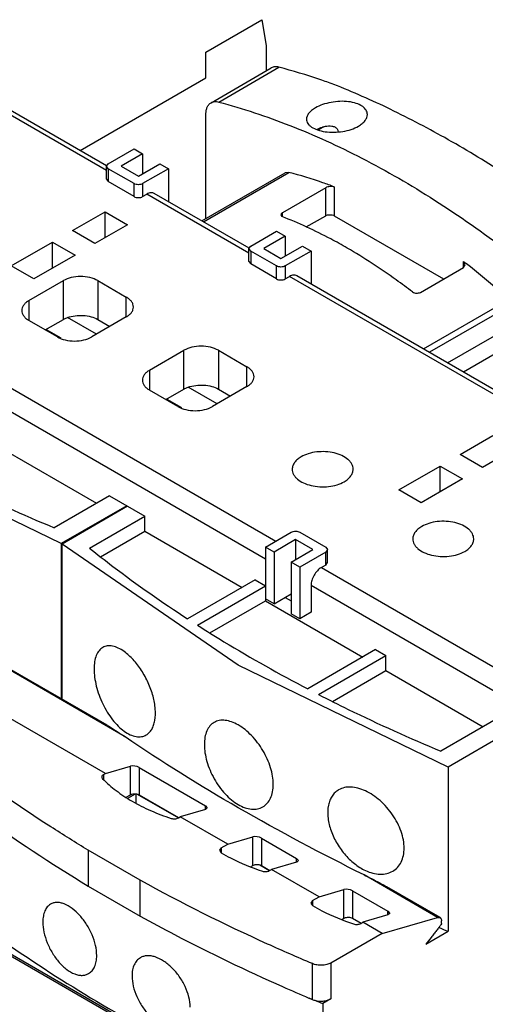
# Model space of a CAD drawing. Units: millimetres. Extents: x 19 to 147, y 51 to 181.
# Drawn here: x 64 to 102, y 101 to 181 of the extents above; entities that cross this region are included whole.
import ezdxf

# ---------------------------------------------------------------- set-up
doc = ezdxf.new("R2010")
doc.units = ezdxf.units.MM
doc.header["$LTSCALE"] = 15.096821
doc.layers.get('0').update_dxf_attribs({"linetype": 'CONTINUOUS'})
doc.layers.add('INTFCLR_74', color=7, linetype='CONTINUOUS')

msp = doc.modelspace()

# ---------------------------------------------------------------- linework, layer by layer
at = {"color": 7, "linetype": 'Continuous'}
for p, q in [((79.339, 174.548), (84.289, 177.406)), ((79.97, 174.606), (84.919, 177.464)), ((70.753, 168.974), (60.965, 174.625)), ((70.771, 169.369), (61.565, 174.684)), ((78.925, 165.044), (78.925, 173.633)), ((88.574, 172.561), (88.132, 172.306)), ((70.9, 169.542), (73.021, 170.767)), ((73.021, 170.767), (73.728, 170.359)), ((73.728, 170.359), (71.96, 169.338)), ((73.728, 170.359), (73.728, 168.726)), ((70.753, 169.338), (70.9, 169.542)), ((70.753, 168.277), (70.753, 169.338)), ((70.9, 169.134), (70.753, 169.338)), ((70.9, 169.134), (70.9, 168.073)), ((73.021, 167.909), (70.9, 169.134)), ((71.96, 169.338), (73.375, 168.522)), ((73.375, 168.522), (75.142, 169.542)), ((75.849, 169.134), (73.728, 167.909)), ((75.142, 169.542), (75.849, 169.134)), ((75.849, 169.134), (75.849, 166.437)), ((70.753, 168.277), (70.9, 168.073)), ((73.021, 166.848), (70.9, 168.073)), ((78.594, 164.853), (85.426, 168.797)), ((78.72, 164.78), (85.732, 168.828)), ((85.732, 168.828), (85.426, 168.797)), ((73.021, 166.848), (73.021, 167.909)), ((73.728, 167.909), (73.728, 166.848)), ((88.754, 167.568), (85.212, 165.523)), ((88.754, 165.276), (88.754, 167.568)), ((89.461, 167.637), (89.461, 165.276)), ((73.728, 166.848), (74.082, 167.052)), ((82.456, 162.217), (74.082, 167.052)), ((82.474, 162.613), (74.682, 167.111)), ((67.965, 164.051), (70.652, 165.603)), ((70.652, 163.48), (70.652, 165.603)), ((70.652, 165.603), (72.491, 164.541)), ((85.067, 165.341), (85.163, 165.209)), ((85.212, 165.189), (85.212, 165.523)), ((87.163, 164.357), (88.754, 165.276)), ((89.461, 165.276), (98.436, 160.094)), ((69.804, 162.99), (67.965, 164.051)), ((72.491, 164.541), (69.804, 162.99)), ((82.602, 162.786), (84.724, 164.011)), ((84.724, 164.011), (85.431, 163.602)), ((85.431, 163.602), (83.663, 162.582)), ((85.431, 163.602), (85.431, 161.969)), ((62.945, 161.153), (66.339, 163.112)), ((66.339, 160.99), (66.339, 163.112)), ((66.339, 163.112), (68.177, 162.051)), ((82.456, 162.582), (82.602, 162.786)), ((82.456, 161.52), (82.456, 162.582)), ((82.602, 162.378), (82.456, 162.582)), ((83.663, 162.582), (85.077, 161.765)), ((85.077, 161.765), (86.845, 162.786)), ((86.845, 162.786), (87.552, 162.378)), ((68.177, 162.051), (64.783, 160.091)), ((82.602, 162.378), (82.602, 161.316)), ((84.724, 161.153), (82.602, 162.378)), ((87.552, 162.378), (85.431, 161.153)), ((87.552, 162.378), (87.552, 159.681)), ((64.783, 160.091), (62.945, 161.153)), ((82.456, 161.52), (82.602, 161.316)), ((84.724, 160.091), (82.602, 161.316)), ((84.724, 160.091), (84.724, 161.153)), ((85.431, 161.153), (85.431, 160.091)), ((96.526, 158.991), (100.068, 161.036)), ((100.068, 161.036), (100.068, 161.514)), ((100.214, 161.261), (100.068, 161.514)), ((100.068, 161.036), (100.214, 161.261)), ((100.3, 161.334), (100.281, 161.349)), ((100.3, 161.331), (100.281, 161.346)), ((85.431, 160.091), (85.784, 160.296)), ((102.573, 150.603), (85.784, 160.296)), ((102.591, 150.998), (86.384, 160.355)), ((64.394, 158.316), (67.223, 159.949)), ((67.223, 156.764), (67.223, 159.949)), ((70.051, 159.949), (70.051, 156.764)), ((70.051, 159.949), (72.385, 158.601)), ((72.385, 156.968), (72.385, 158.601)), ((96.786, 154.35), (103.797, 158.398)), ((64.394, 158.316), (64.394, 156.683)), ((104.134, 158.03), (97.273, 154.069)), ((65.738, 155.907), (67.223, 156.764)), ((69.932, 155.552), (67.561, 156.921)), ((72.385, 156.968), (69.556, 155.335)), ((70.051, 156.764), (71.041, 156.193)), ((98.757, 153.212), (105.617, 157.173)), ((66.728, 155.335), (64.394, 156.683)), ((65.809, 155.948), (67.016, 155.251)), ((106.66, 156.257), (100.071, 152.453)), ((56.581, 154.784), (84.653, 138.577)), ((74.294, 152.6), (77.122, 154.233)), ((77.122, 151.049), (77.122, 154.233)), ((79.951, 154.233), (79.951, 151.049)), ((79.951, 154.233), (82.284, 152.886)), ((83.805, 137.107), (55.732, 153.315)), ((82.284, 151.253), (82.284, 152.886)), ((74.294, 152.6), (74.294, 150.967)), ((79.832, 149.837), (77.461, 151.206)), ((82.284, 151.253), (79.456, 149.62)), ((76.627, 149.62), (74.294, 150.967)), ((75.637, 150.192), (77.122, 151.049)), ((79.951, 151.049), (80.941, 150.477)), ((75.708, 150.232), (76.915, 149.535)), ((99.785, 145.681), (102.472, 147.232)), ((61.955, 146.293), (69.945, 141.68)), ((101.624, 144.619), (99.785, 145.681)), ((104.311, 146.17), (101.624, 144.619)), ((94.765, 142.782), (98.159, 144.742)), ((98.159, 142.619), (98.159, 144.742)), ((98.159, 144.742), (99.997, 143.68)), ((99.997, 143.68), (96.603, 141.721)), ((71.006, 142.292), (66.469, 139.673)), ((71.006, 142.292), (73.905, 140.618)), ((96.603, 141.721), (94.765, 142.782)), ((72.42, 141.476), (67.046, 138.373)), ((72.491, 141.435), (67.117, 138.332)), ((69.369, 137.999), (73.905, 140.618)), ((73.905, 139.393), (73.905, 140.618)), ((70.276, 137.298), (73.905, 139.393)), ((73.905, 139.393), (81.895, 134.78)), ((83.805, 138.087), (85.926, 139.312)), ((86.633, 139.312), (88.754, 138.087)), ((67.046, 138.373), (67.046, 125.645)), ((67.117, 125.604), (67.117, 138.332)), ((86.279, 138.7), (84.512, 137.679)), ((86.279, 138.7), (86.279, 137.067)), ((87.694, 137.883), (86.279, 138.7)), ((83.805, 138.087), (83.805, 133.678)), ((84.512, 137.679), (83.805, 138.087)), ((84.512, 137.679), (84.512, 133.433)), ((85.926, 136.862), (87.694, 137.883)), ((88.754, 137.679), (86.633, 136.454)), ((88.754, 138.087), (88.901, 137.883)), ((88.901, 137.883), (88.754, 137.679)), ((88.754, 136.618), (88.754, 137.679)), ((88.901, 136.822), (88.901, 137.883)), ((85.926, 136.862), (85.926, 132.617)), ((86.633, 136.454), (85.926, 136.862)), ((88.754, 136.618), (88.401, 136.413)), ((88.754, 136.618), (88.901, 136.822)), ((86.633, 136.454), (86.633, 132.208)), ((88.401, 136.413), (105.018, 126.82)), ((82.956, 135.393), (77.423, 132.198)), ((82.956, 135.393), (83.805, 134.903)), ((87.552, 134.944), (87.552, 132.739)), ((104.169, 125.35), (87.552, 134.944)), ((78.225, 131.682), (83.805, 134.903)), ((84.512, 133.433), (85.926, 134.25)), ((79.251, 131.049), (83.805, 133.678)), ((84.512, 133.433), (83.805, 133.841)), ((83.805, 133.678), (91.795, 129.065)), ((85.431, 133.964), (85.926, 133.678)), ((86.633, 132.208), (85.926, 132.617)), ((87.552, 132.739), (86.633, 132.208)), ((72.285, 122.524), (60.175, 129.516)), ((92.856, 129.677), (87.276, 126.456)), ((92.856, 129.677), (93.704, 129.187)), ((70.815, 123.469), (62.035, 128.538)), ((88.171, 125.993), (93.704, 129.187)), ((93.704, 127.963), (93.704, 129.187)), ((89.313, 125.428), (93.704, 127.963)), ((93.704, 127.963), (101.694, 123.35)), ((70.67, 119.518), (59.992, 125.682)), ((102.755, 123.962), (98.219, 121.343)), ((104.169, 123.145), (98.795, 120.043)), ((70.67, 119.518), (72.733, 120.114)), ((72.733, 117.768), (72.733, 120.114)), ((73.44, 120.012), (73.44, 117.767)), ((73.44, 120.012), (78.881, 116.867)), ((98.795, 120.043), (98.795, 106.571)), ((70.518, 119.43), (70.67, 119.518)), ((70.518, 119.43), (70.518, 119.016)), ((72.384, 117.567), (72.733, 117.768)), ((72.521, 117.488), (73.148, 117.85)), ((73.198, 117.096), (73.198, 117.828)), ((73.286, 117.828), (76.662, 115.879)), ((73.44, 117.767), (76.673, 115.898)), ((78.875, 116.563), (76.818, 115.968)), ((78.881, 116.564), (78.881, 116.867)), ((78.881, 116.867), (79.027, 116.693)), ((79.027, 116.693), (78.887, 116.564)), ((76.659, 115.874), (76.821, 115.967)), ((80.711, 113.721), (76.821, 115.967)), ((80.711, 113.721), (82.766, 114.314)), ((82.766, 111.966), (82.766, 114.314)), ((83.473, 114.212), (83.473, 111.966)), ((83.473, 114.212), (86.371, 112.538)), ((69.267, 113.217), (69.267, 110.277)), ((73.537, 110.751), (69.267, 113.217)), ((80.185, 113.418), (80.038, 113.213)), ((80.038, 113.213), (80.179, 113.013)), ((80.185, 113.418), (80.711, 113.721)), ((80.185, 113.418), (80.185, 113.013)), ((86.371, 112.538), (86.517, 112.364)), ((86.371, 112.235), (86.371, 112.538)), ((86.517, 112.364), (86.377, 112.235)), ((82.577, 111.857), (82.767, 111.967)), ((83.348, 112.019), (84.155, 111.553)), ((83.473, 111.966), (84.163, 111.567)), ((84.149, 111.543), (84.316, 111.639)), ((86.365, 112.235), (84.314, 111.641)), ((88.206, 109.393), (84.316, 111.639)), ((73.537, 107.812), (73.537, 110.751)), ((97.944, 107.71), (91.924, 111.186)), ((69.267, 110.277), (73.537, 107.812)), ((88.206, 109.393), (90.256, 109.986)), ((90.256, 107.636), (90.256, 109.986)), ((90.963, 109.884), (93.86, 108.209)), ((90.963, 109.884), (90.963, 107.636)), ((98.139, 107.694), (93.785, 110.208)), ((87.675, 109.087), (87.528, 108.883)), ((87.675, 109.087), (88.206, 109.393)), ((87.675, 109.087), (87.675, 108.683)), ((55.414, 109.04), (87.093, 90.751)), ((87.528, 108.883), (87.668, 108.683)), ((90.067, 107.527), (90.256, 107.636)), ((90.861, 107.681), (91.647, 107.227)), ((90.963, 107.636), (91.653, 107.236)), ((93.855, 107.906), (91.809, 107.313)), ((93.4, 106.395), (97.944, 107.71)), ((93.86, 108.209), (94.007, 108.035)), ((93.86, 107.906), (93.86, 108.209)), ((94.007, 108.035), (93.867, 107.906)), ((97.944, 107.71), (98.139, 107.694)), ((58.172, 107.285), (84.194, 92.262)), ((91.639, 107.213), (91.811, 107.312)), ((93.4, 106.395), (91.811, 107.312)), ((98.261, 107.205), (98.261, 107.418)), ((93.4, 106.395), (89.186, 103.962)), ((96.981, 105.523), (98.795, 106.571)), ((97.422, 106.068), (96.981, 105.523)), ((87.659, 100.971), (87.659, 103.91)), ((89.186, 103.962), (89.186, 101.023)), ((87.378, 101.09), (87.659, 100.971)), ((87.383, 101.093), (87.659, 100.971)), ((89.186, 101.023), (88.507, 100.631)), ((88.507, 100.631), (88.507, 91.567))]:
    msp.add_line(p, q, dxfattribs=at)
for points in [[(67.046, 138.373), (49.828, 146.721), (35.368, 156.662)], [(98.795, 120.043), (81.577, 128.391), (67.117, 138.332)]]:
    msp.add_lwpolyline(points, dxfattribs=at)
for centre, radius, start, end in [((66.638, 117.86), 54.984, 52.27447, 52.55526), ((156.575, 249.239), 153.925, 247.66091, 247.95228), ((150.175, 248.773), 160.48, 246.12167, 246.96406), ((151.629, 252.161), 164.152, 247.13977, 247.38526)]:
    msp.add_arc(centre, radius, start, end, dxfattribs=at)
for centre in [(73.086, 119.909), (83.12, 114.11), (90.61, 109.781)]:
    msp.add_ellipse(centre, major_axis=(0.499, -0.088), ratio=0.422668, start_param=0.859031, end_param=2.429827, dxfattribs=at)
for points, knots in [([(84.919, 177.464), (84.81, 177.493), (84.591, 177.52), (84.377, 177.457), (84.289, 177.406)], [0, 0, 0, 0, 0.527649, 1, 1, 1, 1]), ([(89.417, 176.049), (89.041, 176.186), (87.558, 176.707), (86.052, 177.164), (84.919, 177.464)], [0, 0, 0, 0, 0.254439, 1, 1, 1, 1]), ([(108.525, 165.253), (106.93, 166.408), (103.751, 168.589), (98.925, 171.52), (94.175, 174.019), (90.989, 175.428), (89.417, 176.049)], [0, 0, 0, 0, 0.26855, 0.525399, 0.769486, 1, 1, 1, 1]), ([(78.925, 173.633), (78.925, 173.734), (78.941, 173.927), (79.019, 174.191), (79.15, 174.406), (79.273, 174.51), (79.339, 174.548)], [0, 0, 0, 0, 0.289705, 0.549089, 0.78222, 1, 1, 1, 1]), ([(79.339, 174.548), (79.427, 174.599), (79.641, 174.662), (79.86, 174.635), (79.97, 174.606)], [0, 0, 0, 0, 0.472351, 1, 1, 1, 1]), ([(79.97, 174.606), (81.947, 174.083), (85.958, 172.748), (91.886, 170.036), (97.843, 166.584), (101.7, 163.88), (103.619, 162.42)], [0, 0, 0, 0, 0.229296, 0.472592, 0.729727, 1, 1, 1, 1]), ([(92.173, 173.581), (92.173, 173.644), (92.154, 173.773), (92.07, 173.955), (91.933, 174.122), (91.674, 174.33), (91.236, 174.526), (90.613, 174.653), (89.915, 174.676), (89.195, 174.594), (88.514, 174.416), (88.093, 174.232), (87.905, 174.124)], [0, 0, 0, 0, 0.039065, 0.079524, 0.123333, 0.171804, 0.284538, 0.417274, 0.564222, 0.716885, 0.865366, 1, 1, 1, 1]), ([(87.905, 174.124), (87.797, 174.061), (87.601, 173.93), (87.364, 173.701), (87.211, 173.457), (87.173, 173.281), (87.173, 173.199)], [0, 0, 0, 0, 0.306652, 0.572885, 0.800139, 1, 1, 1, 1]), ([(87.173, 173.199), (87.174, 173.139), (87.192, 173.017), (87.277, 172.844), (87.413, 172.685), (87.672, 172.484), (88.108, 172.289), (88.729, 172.151), (89.428, 172.111), (90.15, 172.173), (90.833, 172.336), (91.254, 172.516), (91.441, 172.624)], [0, 0, 0, 0, 0.037233, 0.076145, 0.118931, 0.166953, 0.279968, 0.41402, 0.562482, 0.716135, 0.864978, 1, 1, 1, 1]), ([(91.441, 172.624), (91.55, 172.686), (91.747, 172.82), (91.984, 173.057), (92.136, 173.312), (92.173, 173.495), (92.173, 173.581)], [0, 0, 0, 0, 0.300677, 0.564776, 0.794389, 1, 1, 1, 1]), ([(88.029, 172.351), (88.174, 172.427), (88.404, 172.527), (88.729, 172.618), (88.989, 172.655), (89.251, 172.647), (89.463, 172.586), (89.607, 172.495), (89.695, 172.408), (89.753, 172.304), (89.767, 172.226), (89.767, 172.189)], [0, 0, 0, 0, 0.243962, 0.372167, 0.502337, 0.632912, 0.761693, 0.824546, 0.885389, 0.943739, 1, 1, 1, 1]), ([(89.461, 167.637), (89.149, 167.758), (87.926, 168.214), (86.674, 168.594), (85.732, 168.828)], [0, 0, 0, 0, 0.256335, 1, 1, 1, 1]), ([(73.728, 167.909), (73.678, 167.88), (73.561, 167.838), (73.375, 167.818), (73.188, 167.838), (73.071, 167.88), (73.021, 167.909)], [0, 0, 0, 0, 0.237243, 0.499999, 0.762756, 1, 1, 1, 1]), ([(89.461, 167.637), (89.41, 167.657), (89.292, 167.681), (89.107, 167.679), (88.922, 167.644), (88.805, 167.598), (88.754, 167.568)], [0, 0, 0, 0, 0.226867, 0.488692, 0.756954, 1, 1, 1, 1]), ([(73.021, 166.848), (73.071, 166.819), (73.188, 166.777), (73.375, 166.756), (73.561, 166.777), (73.678, 166.819), (73.728, 166.848)], [0, 0, 0, 0, 0.237244, 0.500001, 0.762757, 1, 1, 1, 1]), ([(74.682, 167.111), (74.642, 167.134), (74.551, 167.167), (74.4, 167.171), (74.239, 167.132), (74.134, 167.082), (74.082, 167.052)], [0, 0, 0, 0, 0.217746, 0.450884, 0.71046, 1, 1, 1, 1]), ([(85.212, 165.523), (85.191, 165.511), (85.126, 165.469), (85.067, 165.396), (85.067, 165.341)], [0, 0, 0, 0, 0.314457, 1, 1, 1, 1]), ([(90.522, 162.622), (90.078, 162.879), (88.342, 163.841), (86.536, 164.678), (85.163, 165.209)], [0, 0, 0, 0, 0.258285, 1, 1, 1, 1]), ([(88.754, 165.276), (88.804, 165.305), (88.921, 165.347), (89.108, 165.367), (89.294, 165.347), (89.411, 165.305), (89.461, 165.276)], [0, 0, 0, 0, 0.237243, 0.499999, 0.762756, 1, 1, 1, 1]), ([(95.88, 159.022), (95.441, 159.359), (93.714, 160.644), (91.907, 161.823), (90.522, 162.622)], [0, 0, 0, 0, 0.256974, 1, 1, 1, 1]), ([(85.431, 161.153), (85.381, 161.124), (85.264, 161.082), (85.077, 161.061), (84.891, 161.082), (84.774, 161.124), (84.724, 161.153)], [0, 0, 0, 0, 0.237243, 0.499999, 0.762756, 1, 1, 1, 1]), ([(103.797, 158.398), (103.511, 158.658), (102.374, 159.67), (101.199, 160.639), (100.3, 161.334)], [0, 0, 0, 0, 0.253762, 1, 1, 1, 1]), ([(70.051, 159.949), (69.85, 160.064), (69.383, 160.234), (68.637, 160.315), (67.89, 160.234), (67.424, 160.064), (67.223, 159.949)], [0, 0, 0, 0, 0.237253, 0.500001, 0.762748, 1, 1, 1, 1]), ([(84.724, 160.091), (84.774, 160.062), (84.891, 160.02), (85.077, 160), (85.264, 160.02), (85.381, 160.062), (85.431, 160.091)], [0, 0, 0, 0, 0.237244, 0.500001, 0.762757, 1, 1, 1, 1]), ([(86.384, 160.355), (86.345, 160.378), (86.254, 160.411), (86.103, 160.415), (85.942, 160.376), (85.837, 160.326), (85.784, 160.296)], [0, 0, 0, 0, 0.217746, 0.450884, 0.71046, 1, 1, 1, 1]), ([(72.97, 157.785), (72.97, 157.861), (72.942, 158.02), (72.822, 158.241), (72.632, 158.441), (72.472, 158.551), (72.385, 158.601)], [0, 0, 0, 0, 0.217743, 0.450881, 0.710458, 1, 1, 1, 1]), ([(95.88, 159.022), (95.979, 158.964), (96.2, 158.901), (96.433, 158.938), (96.526, 158.991)], [0, 0, 0, 0, 0.516684, 1, 1, 1, 1]), ([(64.394, 158.316), (64.307, 158.265), (64.147, 158.155), (63.957, 157.955), (63.837, 157.734), (63.809, 157.575), (63.809, 157.499)], [0, 0, 0, 0, 0.289542, 0.549119, 0.782256, 1, 1, 1, 1]), ([(72.385, 156.968), (72.472, 157.019), (72.632, 157.129), (72.822, 157.329), (72.942, 157.55), (72.97, 157.709), (72.97, 157.785)], [0, 0, 0, 0, 0.289542, 0.549119, 0.782256, 1, 1, 1, 1]), ([(63.809, 157.499), (63.809, 157.423), (63.837, 157.264), (63.957, 157.043), (64.147, 156.843), (64.307, 156.733), (64.394, 156.683)], [0, 0, 0, 0, 0.217743, 0.450881, 0.710458, 1, 1, 1, 1]), ([(67.223, 156.764), (67.249, 156.779), (67.358, 156.839), (67.473, 156.888), (67.561, 156.921)], [0, 0, 0, 0, 0.240991, 1, 1, 1, 1]), ([(67.561, 156.921), (67.761, 156.995), (68.191, 157.095), (68.85, 157.117), (69.487, 157.016), (69.88, 156.863), (70.051, 156.764)], [0, 0, 0, 0, 0.249387, 0.511959, 0.768174, 1, 1, 1, 1]), ([(66.728, 155.335), (66.929, 155.219), (67.395, 155.05), (68.142, 154.969), (68.889, 155.05), (69.355, 155.219), (69.556, 155.335)], [0, 0, 0, 0, 0.237253, 0.500001, 0.762748, 1, 1, 1, 1]), ([(79.951, 154.233), (79.75, 154.349), (79.283, 154.518), (78.536, 154.599), (77.79, 154.518), (77.323, 154.349), (77.122, 154.233)], [0, 0, 0, 0, 0.237253, 0.500001, 0.762748, 1, 1, 1, 1]), ([(82.87, 152.069), (82.87, 152.146), (82.842, 152.304), (82.721, 152.526), (82.531, 152.726), (82.372, 152.835), (82.284, 152.886)], [0, 0, 0, 0, 0.217743, 0.450881, 0.710458, 1, 1, 1, 1]), ([(74.294, 152.6), (74.206, 152.55), (74.047, 152.44), (73.857, 152.24), (73.736, 152.019), (73.708, 151.86), (73.708, 151.784)], [0, 0, 0, 0, 0.289542, 0.549119, 0.782256, 1, 1, 1, 1]), ([(82.284, 151.253), (82.372, 151.304), (82.531, 151.413), (82.721, 151.613), (82.842, 151.835), (82.87, 151.993), (82.87, 152.069)], [0, 0, 0, 0, 0.289542, 0.549119, 0.782256, 1, 1, 1, 1]), ([(73.708, 151.784), (73.708, 151.708), (73.736, 151.549), (73.857, 151.327), (74.047, 151.128), (74.206, 151.018), (74.294, 150.967)], [0, 0, 0, 0, 0.217743, 0.450881, 0.710458, 1, 1, 1, 1]), ([(77.122, 151.049), (77.148, 151.064), (77.258, 151.123), (77.372, 151.173), (77.461, 151.206)], [0, 0, 0, 0, 0.240991, 1, 1, 1, 1]), ([(77.461, 151.206), (77.661, 151.279), (78.09, 151.38), (78.749, 151.402), (79.386, 151.301), (79.779, 151.148), (79.951, 151.049)], [0, 0, 0, 0, 0.249387, 0.511959, 0.768174, 1, 1, 1, 1]), ([(76.627, 149.62), (76.828, 149.504), (77.295, 149.335), (78.042, 149.254), (78.788, 149.335), (79.255, 149.504), (79.456, 149.62)], [0, 0, 0, 0, 0.237253, 0.500001, 0.762748, 1, 1, 1, 1]), ([(86.739, 145.497), (86.629, 145.433), (86.43, 145.296), (86.192, 145.046), (86.042, 144.77), (86.007, 144.571), (86.007, 144.476)], [0, 0, 0, 0, 0.289643, 0.549113, 0.782237, 1, 1, 1, 1]), ([(91.007, 144.476), (91.007, 144.547), (90.988, 144.693), (90.904, 144.904), (90.768, 145.104), (90.513, 145.36), (90.077, 145.625), (89.451, 145.834), (88.748, 145.933), (88.026, 145.913), (87.343, 145.777), (86.924, 145.604), (86.739, 145.497)], [0, 0, 0, 0, 0.042857, 0.087484, 0.135316, 0.187279, 0.30454, 0.438208, 0.582551, 0.729711, 0.87131, 1, 1, 1, 1]), ([(56.422, 144.323), (57.23, 143.909), (60.532, 142.26), (63.9, 140.744), (66.469, 139.673)], [0, 0, 0, 0, 0.245845, 1, 1, 1, 1]), ([(86.007, 144.476), (86.007, 144.405), (86.026, 144.259), (86.109, 144.048), (86.245, 143.849), (86.501, 143.592), (86.936, 143.327), (87.563, 143.118), (88.265, 143.019), (88.988, 143.039), (89.67, 143.176), (90.089, 143.349), (90.275, 143.456)], [0, 0, 0, 0, 0.042857, 0.087484, 0.135316, 0.187279, 0.30454, 0.438208, 0.582551, 0.729711, 0.87131, 1, 1, 1, 1]), ([(90.275, 143.456), (90.384, 143.519), (90.583, 143.656), (90.821, 143.906), (90.972, 144.183), (91.007, 144.381), (91.007, 144.476)], [0, 0, 0, 0, 0.289643, 0.549113, 0.782237, 1, 1, 1, 1]), ([(96.639, 139.781), (96.529, 139.718), (96.33, 139.581), (96.092, 139.331), (95.941, 139.055), (95.906, 138.856), (95.906, 138.761)], [0, 0, 0, 0, 0.289643, 0.549113, 0.782237, 1, 1, 1, 1]), ([(100.906, 138.761), (100.906, 138.832), (100.887, 138.978), (100.804, 139.189), (100.668, 139.388), (100.412, 139.645), (99.977, 139.91), (99.351, 140.119), (98.648, 140.218), (97.926, 140.198), (97.243, 140.061), (96.824, 139.888), (96.639, 139.781)], [0, 0, 0, 0, 0.042857, 0.087484, 0.135316, 0.187279, 0.30454, 0.438208, 0.582551, 0.729711, 0.87131, 1, 1, 1, 1]), ([(85.926, 139.312), (85.976, 139.341), (86.093, 139.383), (86.279, 139.403), (86.466, 139.383), (86.583, 139.341), (86.633, 139.312)], [0, 0, 0, 0, 0.237243, 0.499999, 0.762756, 1, 1, 1, 1]), ([(95.906, 138.761), (95.906, 138.69), (95.925, 138.544), (96.009, 138.333), (96.145, 138.133), (96.4, 137.877), (96.836, 137.612), (97.462, 137.403), (98.165, 137.304), (98.887, 137.324), (99.57, 137.46), (99.989, 137.633), (100.174, 137.74)], [0, 0, 0, 0, 0.042857, 0.087484, 0.135316, 0.187279, 0.30454, 0.438208, 0.582551, 0.729711, 0.87131, 1, 1, 1, 1]), ([(100.174, 137.74), (100.284, 137.804), (100.483, 137.941), (100.721, 138.191), (100.871, 138.467), (100.906, 138.666), (100.906, 138.761)], [0, 0, 0, 0, 0.289643, 0.549113, 0.782237, 1, 1, 1, 1]), ([(69.369, 137.999), (70.002, 137.493), (72.613, 135.46), (75.328, 133.561), (77.423, 132.198)], [0, 0, 0, 0, 0.244873, 1, 1, 1, 1]), ([(88.401, 136.413), (88.28, 136.344), (88.052, 136.152), (87.786, 135.788), (87.604, 135.376), (87.552, 135.083), (87.552, 134.944)], [0, 0, 0, 0, 0.237252, 0.499999, 0.762746, 1, 1, 1, 1]), ([(78.225, 131.682), (78.946, 131.222), (81.905, 129.381), (84.946, 127.674), (87.276, 126.456)], [0, 0, 0, 0, 0.245326, 1, 1, 1, 1]), ([(70.453, 129.854), (70.337, 129.786), (70.118, 129.591), (69.895, 129.181), (69.763, 128.666), (69.737, 128.289), (69.737, 128.088)], [0, 0, 0, 0, 0.202999, 0.431134, 0.696075, 1, 1, 1, 1]), ([(72.214, 129.517), (72.06, 129.628), (71.755, 129.814), (71.282, 129.982), (70.836, 130.009), (70.567, 129.919), (70.453, 129.854)], [0, 0, 0, 0, 0.3019, 0.563509, 0.790763, 1, 1, 1, 1]), ([(74.019, 122.674), (74.11, 122.727), (74.283, 122.864), (74.488, 123.138), (74.642, 123.479), (74.782, 124.034), (74.797, 124.849), (74.601, 125.891), (74.211, 126.962), (73.66, 127.973), (72.998, 128.845), (72.481, 129.325), (72.214, 129.517)], [0, 0, 0, 0, 0.040082, 0.082856, 0.129744, 0.181558, 0.300363, 0.43687, 0.584081, 0.733106, 0.874483, 1, 1, 1, 1]), ([(69.737, 128.088), (69.737, 127.862), (69.773, 127.391), (69.965, 126.419), (70.407, 125.216), (71.066, 124.126), (71.699, 123.405), (72.04, 123.11), (72.214, 122.985)], [0, 0, 0, 0, 0.115911, 0.241663, 0.508021, 0.769612, 0.890144, 1, 1, 1, 1]), ([(88.171, 125.993), (88.979, 125.579), (92.281, 123.93), (95.649, 122.414), (98.219, 121.343)], [0, 0, 0, 0, 0.245845, 1, 1, 1, 1]), ([(79.599, 123.703), (79.47, 123.628), (79.228, 123.424), (78.973, 122.997), (78.822, 122.471), (78.792, 122.087), (78.792, 121.885)], [0, 0, 0, 0, 0.21548, 0.447617, 0.707874, 1, 1, 1, 1]), ([(81.577, 123.492), (81.402, 123.593), (81.055, 123.76), (80.524, 123.892), (80.027, 123.885), (79.728, 123.778), (79.599, 123.703)], [0, 0, 0, 0, 0.292184, 0.552391, 0.784508, 1, 1, 1, 1]), ([(70.815, 123.469), (71.062, 123.326), (71.556, 123.015), (72.04, 122.691), (72.285, 122.524)], [0, 0, 0, 0, 0.490876, 1, 1, 1, 1]), ([(72.214, 122.985), (72.368, 122.874), (72.677, 122.688), (73.161, 122.526), (73.621, 122.51), (73.899, 122.605), (74.019, 122.674)], [0, 0, 0, 0, 0.29586, 0.555502, 0.785266, 1, 1, 1, 1]), ([(84.45, 118.618), (84.45, 118.842), (84.407, 119.306), (84.178, 120.259), (83.646, 121.424), (82.877, 122.447), (82.155, 123.113), (81.771, 123.38), (81.577, 123.492)], [0, 0, 0, 0, 0.114122, 0.237206, 0.499261, 0.762028, 0.885632, 1, 1, 1, 1]), ([(91.924, 111.186), (88.418, 112.914), (81.732, 116.462), (75.305, 120.464), (72.285, 122.524)], [0, 0, 0, 0, 0.516758, 1, 1, 1, 1]), ([(69.267, 113.217), (68.229, 113.842), (64.217, 116.339), (60.349, 119.069), (57.586, 121.237)], [0, 0, 0, 0, 0.256578, 1, 1, 1, 1]), ([(78.792, 121.885), (78.792, 121.661), (78.832, 121.195), (79.048, 120.236), (79.549, 119.058), (80.293, 118.015), (81.003, 117.341), (81.384, 117.072), (81.577, 116.96)], [0, 0, 0, 0, 0.114391, 0.238027, 0.500793, 0.762854, 0.88591, 1, 1, 1, 1]), ([(70.518, 119.43), (70.477, 119.406), (70.406, 119.352), (70.371, 119.265), (70.371, 119.226)], [0, 0, 0, 0, 0.550722, 1, 1, 1, 1]), ([(70.371, 119.226), (70.371, 119.201), (70.384, 119.147), (70.417, 119.104), (70.437, 119.084)], [0, 0, 0, 0, 0.473797, 1, 1, 1, 1]), ([(70.437, 119.084), (70.781, 118.733), (71.556, 118.063), (72.886, 117.191), (74.404, 116.43), (75.496, 116.017), (76.065, 115.829)], [0, 0, 0, 0, 0.224715, 0.46687, 0.725855, 1, 1, 1, 1]), ([(57.586, 118.298), (58.491, 117.588), (62.257, 114.733), (66.206, 112.122), (69.267, 110.277)], [0, 0, 0, 0, 0.24351, 1, 1, 1, 1]), ([(83.599, 116.775), (83.734, 116.852), (83.985, 117.063), (84.256, 117.496), (84.417, 118.028), (84.45, 118.415), (84.45, 118.618)], [0, 0, 0, 0, 0.220021, 0.454193, 0.712784, 1, 1, 1, 1]), ([(89.818, 118.172), (89.712, 118.111), (89.511, 117.961), (89.266, 117.666), (89.084, 117.309), (88.921, 116.744), (88.899, 115.924), (89.13, 114.893), (89.592, 113.857), (90.254, 112.901), (91.063, 112.105), (91.691, 111.704), (92.013, 111.554)], [0, 0, 0, 0, 0.045486, 0.091911, 0.140704, 0.192862, 0.308794, 0.439998, 0.581668, 0.726946, 0.868484, 1, 1, 1, 1]), ([(92.013, 118.087), (91.817, 118.177), (91.428, 118.323), (90.84, 118.42), (90.292, 118.38), (89.963, 118.255), (89.818, 118.172)], [0, 0, 0, 0, 0.284598, 0.543907, 0.779837, 1, 1, 1, 1]), ([(95.194, 113.391), (95.194, 113.614), (95.146, 114.077), (94.891, 115.021), (94.295, 116.161), (93.441, 117.133), (92.646, 117.747), (92.225, 117.988), (92.013, 118.087)], [0, 0, 0, 0, 0.112903, 0.234193, 0.492902, 0.755727, 0.881591, 1, 1, 1, 1]), ([(72.733, 117.768), (72.791, 117.801), (72.929, 117.847), (73.073, 117.855), (73.148, 117.85)], [0, 0, 0, 0, 0.475085, 1, 1, 1, 1]), ([(73.148, 117.85), (73.16, 117.849), (73.206, 117.845), (73.252, 117.836), (73.286, 117.828)], [0, 0, 0, 0, 0.25452, 1, 1, 1, 1]), ([(73.286, 117.828), (73.3, 117.824), (73.353, 117.809), (73.405, 117.788), (73.44, 117.767)], [0, 0, 0, 0, 0.263537, 1, 1, 1, 1]), ([(81.577, 116.96), (81.753, 116.859), (82.104, 116.693), (82.646, 116.566), (83.157, 116.584), (83.465, 116.697), (83.599, 116.775)], [0, 0, 0, 0, 0.287211, 0.545818, 0.779997, 1, 1, 1, 1]), ([(76.065, 115.829), (76.164, 115.797), (76.324, 115.781), (76.525, 115.814), (76.619, 115.85), (76.659, 115.874)], [0, 0, 0, 0, 0.512638, 0.768498, 1, 1, 1, 1]), ([(94.253, 111.495), (94.399, 111.579), (94.673, 111.8), (94.975, 112.248), (95.157, 112.792), (95.194, 113.186), (95.194, 113.391)], [0, 0, 0, 0, 0.230166, 0.467773, 0.72259, 1, 1, 1, 1]), ([(80.179, 113.013), (80.431, 112.862), (81.511, 112.262), (82.661, 111.793), (83.555, 111.499)], [0, 0, 0, 0, 0.238395, 1, 1, 1, 1]), ([(82.767, 111.967), (82.85, 112.014), (83.048, 112.065), (83.25, 112.048), (83.348, 112.019)], [0, 0, 0, 0, 0.4838, 1, 1, 1, 1]), ([(83.348, 112.019), (83.359, 112.016), (83.402, 112.002), (83.444, 111.983), (83.473, 111.966)], [0, 0, 0, 0, 0.261946, 1, 1, 1, 1]), ([(83.555, 111.499), (83.654, 111.466), (83.814, 111.45), (84.015, 111.483), (84.108, 111.52), (84.149, 111.543)], [0, 0, 0, 0, 0.512638, 0.768498, 1, 1, 1, 1]), ([(92.013, 111.554), (92.21, 111.463), (92.604, 111.318), (93.202, 111.227), (93.763, 111.277), (94.102, 111.408), (94.253, 111.495)], [0, 0, 0, 0, 0.280398, 0.53832, 0.775969, 1, 1, 1, 1]), ([(87.659, 103.91), (86.427, 104.431), (81.634, 106.529), (76.945, 108.867), (73.537, 110.751)], [0, 0, 0, 0, 0.255573, 1, 1, 1, 1]), ([(91.924, 111.186), (92.235, 111.032), (92.861, 110.717), (93.478, 110.385), (93.785, 110.208)], [0, 0, 0, 0, 0.494983, 1, 1, 1, 1]), ([(56.828, 109.857), (59.071, 108.062), (63.811, 104.585), (71.448, 99.824), (79.718, 95.431), (85.518, 92.812), (88.507, 91.567)], [0, 0, 0, 0, 0.23487, 0.480056, 0.735266, 1, 1, 1, 1]), ([(66.168, 108.795), (66.066, 108.737), (65.875, 108.572), (65.675, 108.23), (65.557, 107.804), (65.534, 107.494), (65.534, 107.33)], [0, 0, 0, 0, 0.211967, 0.442986, 0.704502, 1, 1, 1, 1]), ([(69.956, 104.576), (69.956, 104.854), (69.879, 105.439), (69.594, 106.299), (69.156, 107.13), (68.604, 107.864), (67.983, 108.444), (67.424, 108.776), (66.987, 108.91), (66.689, 108.941), (66.411, 108.907), (66.243, 108.839), (66.168, 108.795)], [0, 0, 0, 0, 0.130458, 0.274046, 0.423158, 0.568959, 0.703077, 0.819276, 0.870045, 0.916286, 0.959046, 1, 1, 1, 1]), ([(87.668, 108.683), (87.921, 108.531), (89.001, 107.931), (90.151, 107.462), (91.045, 107.169)], [0, 0, 0, 0, 0.238395, 1, 1, 1, 1]), ([(73.537, 107.812), (74.47, 107.296), (78.296, 105.239), (82.216, 103.356), (85.214, 102.029)], [0, 0, 0, 0, 0.245271, 1, 1, 1, 1]), ([(90.256, 107.636), (90.298, 107.66), (90.393, 107.697), (90.597, 107.732), (90.761, 107.715), (90.861, 107.681)], [0, 0, 0, 0, 0.23152, 0.487459, 1, 1, 1, 1]), ([(90.861, 107.681), (90.871, 107.678), (90.906, 107.665), (90.94, 107.649), (90.963, 107.636)], [0, 0, 0, 0, 0.260308, 1, 1, 1, 1]), ([(98.139, 107.694), (98.159, 107.682), (98.196, 107.651), (98.233, 107.585), (98.256, 107.506), (98.261, 107.448), (98.261, 107.418)], [0, 0, 0, 0, 0.218702, 0.452395, 0.711832, 1, 1, 1, 1]), ([(65.534, 107.33), (65.534, 107.051), (65.607, 106.465), (65.879, 105.599), (66.3, 104.76), (66.757, 104.128), (67.172, 103.7), (67.579, 103.355), (68.014, 103.099), (68.455, 102.969), (68.76, 102.94), (69.044, 102.979), (69.217, 103.05), (69.295, 103.096)], [0, 0, 0, 0, 0.130224, 0.273599, 0.422119, 0.566864, 0.635391, 0.700212, 0.816007, 0.867103, 0.914052, 0.957814, 1, 1, 1, 1]), ([(91.045, 107.169), (91.144, 107.136), (91.304, 107.12), (91.505, 107.153), (91.598, 107.189), (91.639, 107.213)], [0, 0, 0, 0, 0.512639, 0.768498, 1, 1, 1, 1]), ([(98.261, 107.205), (98.262, 107.205), (98.264, 107.206), (98.266, 107.201), (98.266, 107.196), (98.265, 107.188), (98.263, 107.177), (98.259, 107.162), (98.251, 107.144), (98.233, 107.119), (98.207, 107.093), (98.169, 107.047), (98.127, 106.985), (98.079, 106.909), (98.026, 106.836), (97.954, 106.742), (97.862, 106.626), (97.753, 106.485), (97.608, 106.298), (97.497, 106.16), (97.422, 106.068)], [0, 0, 0, 0, 0.002188, 0.004607, 0.008357, 0.012928, 0.022165, 0.030855, 0.047189, 0.062926, 0.094167, 0.125451, 0.188502, 0.251781, 0.31463, 0.377209, 0.502101, 0.626895, 0.751491, 1, 1, 1, 1]), ([(69.295, 103.096), (69.4, 103.156), (69.598, 103.323), (69.807, 103.67), (69.931, 104.099), (69.956, 104.412), (69.956, 104.576)], [0, 0, 0, 0, 0.215515, 0.448126, 0.708509, 1, 1, 1, 1]), ([(73.54, 104.397), (73.431, 104.334), (73.227, 104.164), (73.01, 103.813), (72.881, 103.381), (72.855, 103.067), (72.855, 102.902)], [0, 0, 0, 0, 0.219988, 0.453647, 0.71216, 1, 1, 1, 1]), ([(77.625, 100.349), (77.625, 100.626), (77.543, 101.208), (77.234, 102.058), (76.762, 102.87), (76.165, 103.581), (75.494, 104.133), (74.892, 104.437), (74.424, 104.549), (74.102, 104.567), (73.803, 104.52), (73.622, 104.445), (73.54, 104.397)], [0, 0, 0, 0, 0.127212, 0.26701, 0.412811, 0.556654, 0.690834, 0.809463, 0.862296, 0.911026, 0.956477, 1, 1, 1, 1]), ([(89.186, 103.962), (89.078, 103.904), (88.832, 103.816), (88.437, 103.764), (88.035, 103.79), (87.777, 103.86), (87.659, 103.91)], [0, 0, 0, 0, 0.23527, 0.493388, 0.755032, 1, 1, 1, 1]), ([(72.855, 102.902), (72.855, 102.625), (72.934, 102.041), (73.229, 101.185), (73.686, 100.363), (74.18, 99.754), (74.626, 99.345), (75.069, 99.018), (75.538, 98.783), (76.011, 98.675), (76.338, 98.66), (76.643, 98.711), (76.828, 98.79), (76.913, 98.839)], [0, 0, 0, 0, 0.127012, 0.266658, 0.411963, 0.554838, 0.623144, 0.688283, 0.806471, 0.859587, 0.908961, 0.955334, 1, 1, 1, 1]), ([(87.858, 100.902), (88.083, 100.842), (88.439, 100.815), (88.886, 100.894), (89.094, 100.973), (89.186, 101.023)], [0, 0, 0, 0, 0.514173, 0.767909, 1, 1, 1, 1]), ([(87.659, 100.971), (87.675, 100.964), (87.74, 100.938), (87.807, 100.916), (87.858, 100.902)], [0, 0, 0, 0, 0.243498, 1, 1, 1, 1])]:
    msp.add_open_spline(points, degree=3, knots=knots, dxfattribs=at)
at = {"layer": 'INTFCLR_74', "color": 140, "linetype": 'Continuous', "true_color": 0x00beeb}
for p, q in [((78.925, 178.707), (83.521, 181.361)), ((83.521, 181.361), (83.875, 179.246)), ((78.925, 176.584), (78.925, 178.707)), ((83.875, 179.246), (83.875, 177.167)), ((68.6, 170.623), (78.925, 176.584))]:
    msp.add_line(p, q, dxfattribs=at)

doc.saveas('drawing.dxf')
